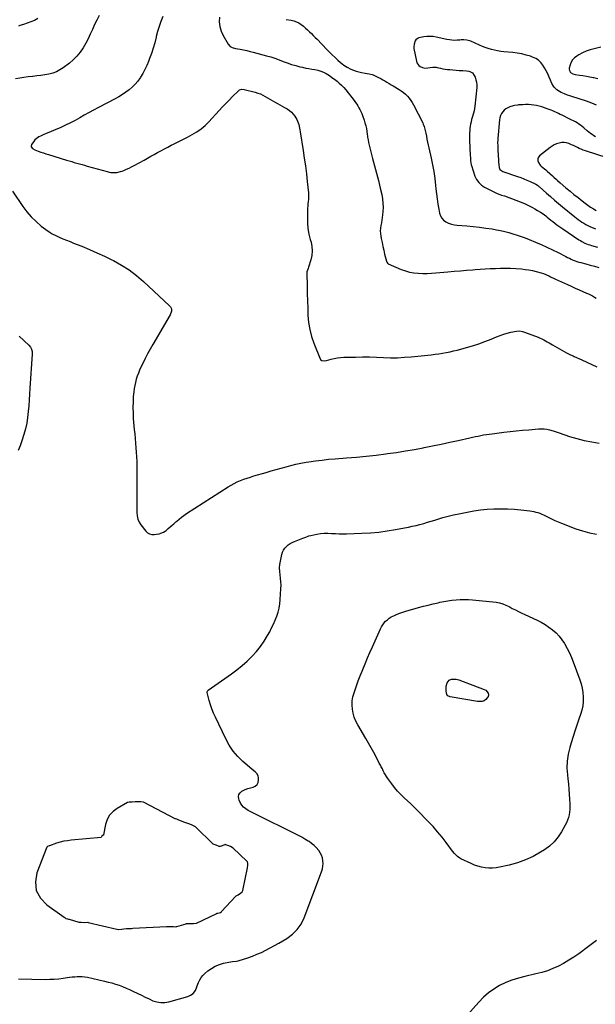
# Model space of a CAD drawing. Units: inches. Extents: x 1931794 to 1937137, y 416568 to 421885.
# Drawn here: x 1932538 to 1933260, y 419623 to 420858 of the extents above; entities that cross this region are included whole.
import ezdxf

# ---------------------------------------------------------------- set-up
doc = ezdxf.new("R2010")
doc.units = ezdxf.units.IN
doc.header["$MEASUREMENT"] = 0
for name, color, linetype in [('1', 7, 'Continuous'), ('7', 7, 'Continuous'), ('8', 7, 'Continuous')]:
    doc.layers.add(name, color=color, linetype=linetype)

msp = doc.modelspace()

# ---------------------------------------------------------------- linework, layer by layer
at = {"layer": '1', "color": 18}
msp.add_polyline3d([(1932731, 419720.6, 1750), (1932733.6, 419720.5, 1750), (1932734.7, 419720.7, 1750), (1932735, 419720.8, 1750), (1932746.6, 419724.3, 1750), (1932746.9, 419724.4, 1750), (1932747.5, 419724.5, 1750), (1932750, 419724.6, 1750), (1932752.7, 419724.6, 1750), (1932755.9, 419724.5, 1750), (1932759.8, 419725, 1750), (1932785.2, 419737.3, 1750), (1932785.3, 419737.4, 1750), (1932785.5, 419737.5, 1750), (1932786.5, 419737.5, 1750), (1932789.8, 419738.3, 1750), (1932791, 419739.2, 1750), (1932791.2, 419739.4, 1750), (1932808.8, 419758.6, 1750), (1932809, 419758.7, 1750), (1932809.5, 419759.2, 1750), (1932812, 419760.6, 1750), (1932814.9, 419762.8, 1750), (1932816.9, 419764.3, 1750), (1932817.4, 419765.2, 1750), (1932817.7, 419766.1, 1750), (1932823.6, 419794.5, 1750), (1932823.7, 419795.1, 1750), (1932824.2, 419797, 1750), (1932824.3, 419800.1, 1750), (1932823.7, 419801.7, 1750), (1932823.2, 419802.4, 1750), (1932823, 419802.6, 1750), (1932822.8, 419802.9, 1750), (1932805.9, 419819, 1750), (1932802.5, 419821.2, 1750), (1932798.8, 419822.4, 1750), (1932797.6, 419822.8, 1750), (1932796.3, 419823.4, 1750), (1932795.6, 419823.5, 1750), (1932795.4, 419823.5, 1750), (1932795.2, 419823.4, 1750), (1932789.2, 419821.2, 1750), (1932788.8, 419821.1, 1750), (1932788.1, 419821.3, 1750), (1932784.3, 419822.7, 1750), (1932780.7, 419824.1, 1750), (1932780, 419824.5, 1750), (1932758.8, 419845.2, 1750), (1932758.3, 419845.7, 1750), (1932757.7, 419846.1, 1750), (1932754.3, 419847.7, 1750), (1932751.2, 419849, 1750), (1932747.6, 419850.3, 1750), (1932743.9, 419851.6, 1750), (1932740.8, 419852.9, 1750), (1932737.7, 419854.3, 1750), (1932734.9, 419855.2, 1750), (1932733.3, 419855.8, 1750), (1932733.1, 419855.9, 1750), (1932732.8, 419856, 1750), (1932693.9, 419876.2, 1750), (1932693, 419876.7, 1750), (1932689.8, 419877.3, 1750), (1932686.2, 419877.2, 1750), (1932682.6, 419877.1, 1750), (1932679, 419876.9, 1750), (1932675.1, 419876.7, 1750), (1932673.2, 419876.4, 1750), (1932672.9, 419876.2, 1750), (1932660.1, 419868.9, 1750), (1932654.9, 419865, 1750), (1932650.6, 419860.5, 1750), (1932647.7, 419855, 1750), (1932645.6, 419848.9, 1750), (1932642.9, 419835.7, 1750), (1932642.9, 419835.6, 1750), (1932642.8, 419835.5, 1750), (1932642.5, 419835.2, 1750), (1932641, 419834, 1750), (1932640, 419832.2, 1750), (1932639.9, 419832.2, 1750), (1932602.6, 419829, 1750), (1932597.8, 419828.4, 1750), (1932593.1, 419827.6, 1750), (1932588.5, 419826.5, 1750), (1932583.9, 419825.1, 1750), (1932575.1, 419822.1, 1750), (1932574.6, 419822, 1750), (1932572.9, 419821.3, 1750), (1932572.1, 419820.7, 1750), (1932571.8, 419820.3, 1750), (1932571.8, 419820.1, 1750), (1932559.4, 419788.1, 1750), (1932557.6, 419776.6, 1750), (1932558.6, 419765.9, 1750), (1932563.8, 419756.5, 1750), (1932571.7, 419747.9, 1750), (1932593.5, 419732.7, 1750), (1932593.7, 419732.6, 1750), (1932594.2, 419732.1, 1750), (1932594.8, 419731.5, 1750), (1932595.6, 419731, 1750), (1932598, 419730.3, 1750), (1932599.1, 419730, 1750), (1932599.7, 419729.9, 1750), (1932612.1, 419726.4, 1750), (1932612.5, 419726.3, 1750), (1932615, 419726.1, 1750), (1932618.6, 419726, 1750), (1932623.2, 419726.1, 1750), (1932623.7, 419726, 1750), (1932659.7, 419717.4, 1750), (1932660.3, 419717.3, 1750), (1932661.7, 419717.2, 1750), (1932665.4, 419717.6, 1750), (1932668.5, 419717.9, 1750), (1932671.7, 419718.2, 1750), (1932674.9, 419718.5, 1750), (1932678.1, 419718.5, 1750), (1932679.9, 419718.6, 1750), (1932721.9, 419720.7, 1750), (1932722.3, 419720.7, 1750), (1932723, 419720.7, 1750), (1932725.6, 419720.7, 1750), (1932728.2, 419720.7, 1750), (1932731, 419720.6, 1750)], dxfattribs=at)
at = {"layer": '7', "color": 18}
for points in [[(1932560.4, 420859.3, 1752), (1932556.2, 420857, 1752), (1932551.7, 420855.2, 1752), (1932547.2, 420853.4, 1752), (1932542.6, 420851.9, 1752), (1932538, 420850.4, 1752), (1932536.2, 420849.9, 1752)], [(1932717.4, 420861.7, 1748), (1932715, 420855.6, 1748), (1932712.8, 420849.3, 1748), (1932710.9, 420843, 1748), (1932709.2, 420836.6, 1748), (1932709, 420835.8, 1748), (1932707.2, 420829, 1748), (1932705.3, 420822.3, 1748), (1932703.1, 420815.6, 1748), (1932700.7, 420809, 1748), (1932699.3, 420805.5, 1748), (1932697.2, 420800.3, 1748), (1932694.8, 420795.3, 1748), (1932692.2, 420790.4, 1748), (1932689.3, 420785.6, 1748), (1932688.9, 420784.9, 1748), (1932685.9, 420780.7, 1748), (1932682.7, 420776.8, 1748), (1932679.1, 420773.2, 1748), (1932675.1, 420769.9, 1748), (1932671, 420766.8, 1748), (1932666.7, 420764, 1748), (1932662.3, 420761.3, 1748), (1932657.8, 420758.8, 1748), (1932636.5, 420747.6, 1748), (1932630.6, 420744.5, 1748), (1932624.8, 420741.3, 1748), (1932618.9, 420738, 1748), (1932613.1, 420734.7, 1748), (1932607.3, 420731.5, 1748), (1932601.4, 420728.4, 1748), (1932595.4, 420725.5, 1748), (1932589.3, 420722.8, 1748), (1932570.3, 420714.7, 1748), (1932568.2, 420713.7, 1748), (1932564.1, 420711.9, 1748), (1932562, 420710.9, 1748), (1932558.3, 420708.5, 1748), (1932556.8, 420707, 1748), (1932555.4, 420705.2, 1748), (1932552.6, 420701.2, 1748), (1932552.1, 420699.2, 1748), (1932552.4, 420698.2, 1748), (1932553.9, 420696.5, 1748), (1932557, 420694.6, 1748), (1932561.1, 420693, 1748), (1932564.3, 420691.8, 1748), (1932567.6, 420690.7, 1748), (1932570.8, 420689.6, 1748), (1932574.1, 420688.6, 1748), (1932596.7, 420681.8, 1748), (1932599.9, 420680.8, 1748), (1932603.1, 420679.9, 1748), (1932606.3, 420678.9, 1748), (1932609.5, 420678, 1748), (1932612.8, 420677.1, 1748), (1932616, 420676.2, 1748), (1932619.2, 420675.3, 1748), (1932622.4, 420674.3, 1748), (1932647.6, 420667.3, 1748), (1932650, 420666.8, 1748), (1932652.3, 420666.4, 1748), (1932657.2, 420666.2, 1748), (1932659.6, 420666.4, 1748), (1932664.3, 420667.3, 1748), (1932666.6, 420668.1, 1748), (1932668.6, 420668.9, 1748), (1932671.8, 420670.3, 1748), (1932675, 420671.8, 1748), (1932678.2, 420673.3, 1748), (1932681.3, 420675, 1748), (1932693.9, 420681.8, 1748), (1932698.1, 420684.2, 1748), (1932702.4, 420686.5, 1748), (1932706.6, 420688.9, 1748), (1932710.8, 420691.2, 1748), (1932715.1, 420693.6, 1748), (1932719.4, 420695.9, 1748), (1932723.7, 420698.1, 1748), (1932728, 420700.3, 1748), (1932731, 420701.8, 1748), (1932736.8, 420704.8, 1748), (1932742.6, 420707.7, 1748), (1932748.4, 420710.7, 1748), (1932754.2, 420713.7, 1748), (1932754.4, 420713.8, 1748), (1932760, 420717.2, 1748), (1932765.4, 420720.9, 1748), (1932770.4, 420725.1, 1748), (1932775.1, 420729.7, 1748), (1932788.3, 420744, 1748), (1932792.4, 420748.4, 1748), (1932796.6, 420752.7, 1748), (1932800.7, 420757.1, 1748), (1932804.9, 420761.4, 1748), (1932811.9, 420768.4, 1748), (1932813.5, 420769.7, 1748), (1932816.4, 420770.6, 1748), (1932819.5, 420770.4, 1748), (1932833.4, 420766.8, 1748), (1932836.7, 420765.8, 1748), (1932839.8, 420764.7, 1748), (1932842.9, 420763.3, 1748), (1932845.9, 420761.7, 1748), (1932848.9, 420759.9, 1748), (1932851.8, 420758.2, 1748), (1932854.8, 420756.5, 1748), (1932857.7, 420754.8, 1748), (1932861.2, 420752.8, 1748), (1932864.2, 420751.1, 1748), (1932867.2, 420749.4, 1748), (1932870.3, 420747.7, 1748), (1932873.3, 420746, 1748), (1932876.2, 420744.1, 1748), (1932878.8, 420741.9, 1748), (1932881.1, 420739.4, 1748), (1932883.2, 420736.7, 1748), (1932885.7, 420732.6, 1748), (1932887.4, 420728.4, 1748), (1932888, 420726.3, 1748), (1932888.9, 420721.8, 1748), (1932889.3, 420719.6, 1748), (1932889.6, 420717.3, 1748), (1932893.4, 420693.9, 1748), (1932894.9, 420684.2, 1748), (1932896.3, 420674.4, 1748), (1932897.6, 420664.7, 1748), (1932898.7, 420654.9, 1748), (1932900.2, 420640.9, 1748), (1932900.4, 420638.1, 1748), (1932900.4, 420635.3, 1748), (1932900.3, 420632.5, 1748), (1932900, 420629.8, 1748), (1932899.6, 420627, 1748), (1932899.3, 420624.2, 1748), (1932899.1, 420621.4, 1748), (1932899, 420618.6, 1748), (1932898.8, 420610, 1748), (1932899, 420603, 1748), (1932899.6, 420595.9, 1748), (1932900.8, 420589, 1748), (1932902.4, 420582.2, 1748), (1932903.4, 420578.8, 1748), (1932904.4, 420573.3, 1748), (1932904.9, 420567.8, 1748), (1932904.3, 420562.3, 1748), (1932903.2, 420556.8, 1748), (1932900.3, 420547.7, 1748), (1932899.7, 420545.9, 1748), (1932898.2, 420541.5, 1748), (1932898.2, 420540.5, 1748), (1932898.4, 420523.4, 1748), (1932898.6, 420514.3, 1748), (1932898.9, 420505.3, 1748), (1932899.2, 420496.2, 1748), (1932899.6, 420487.2, 1748), (1932900.4, 420478.2, 1748), (1932901.9, 420469.4, 1748), (1932904.2, 420460.7, 1748), (1932907, 420452.2, 1748), (1932914.8, 420432.6, 1748), (1932915.4, 420431.7, 1748), (1932917, 420430.4, 1748), (1932920.6, 420430.1, 1748), (1932923, 420430.6, 1748), (1932928.5, 420432.1, 1748), (1932932.5, 420433, 1748), (1932936.5, 420433.8, 1748), (1932940.5, 420434.2, 1748), (1932944.6, 420434.5, 1748), (1932959.4, 420434.8, 1748), (1932968.1, 420434.9, 1748), (1932976.9, 420434.9, 1748), (1932985.6, 420434.6, 1748), (1932994.3, 420434.3, 1748), (1933003.1, 420434, 1748), (1933011.8, 420434, 1748), (1933020.5, 420434.5, 1748), (1933029.2, 420435.2, 1748), (1933054.3, 420437.8, 1748), (1933059.1, 420438.3, 1748), (1933063.8, 420439, 1748), (1933068.4, 420439.7, 1748), (1933073.1, 420440.5, 1748), (1933077.8, 420441.5, 1748), (1933082.4, 420442.5, 1748), (1933087, 420443.6, 1748), (1933091.6, 420444.8, 1748), (1933098.3, 420446.6, 1748), (1933106.2, 420448.9, 1748), (1933114, 420451.4, 1748), (1933121.7, 420454.2, 1748), (1933129.3, 420457.3, 1748), (1933136.3, 420460.3, 1748), (1933140.7, 420462, 1748), (1933145.2, 420463.5, 1748), (1933149.7, 420464.8, 1748), (1933154.3, 420466, 1748), (1933161.1, 420467.4, 1748), (1933164.9, 420467.7, 1748), (1933168.7, 420467, 1748), (1933169.9, 420466.6, 1748), (1933171.1, 420466.2, 1748), (1933188.4, 420459.6, 1748), (1933190.8, 420458.6, 1748), (1933193.1, 420457.6, 1748), (1933195.4, 420456.4, 1748), (1933197.7, 420455.2, 1748), (1933199.9, 420454, 1748), (1933202.1, 420452.7, 1748), (1933204.4, 420451.4, 1748), (1933206.6, 420450.1, 1748), (1933221, 420441.8, 1748), (1933224.1, 420440.1, 1748), (1933227.3, 420438.6, 1748), (1933228.9, 420437.8, 1748), (1933232.2, 420436.3, 1748), (1933233.8, 420435.6, 1748), (1933243.1, 420431.3, 1748), (1933249.4, 420428.4, 1748), (1933255.7, 420425.5, 1748), (1933261.9, 420422.5, 1748)], [(1932788.4, 420861.1, 1746), (1932788.3, 420855, 1746), (1932788.9, 420849.2, 1746), (1932790.7, 420843.5, 1746), (1932793.2, 420838, 1746), (1932799.4, 420827.1, 1746), (1932802.1, 420824.1, 1746), (1932804.6, 420822.8, 1746), (1932808.6, 420821.6, 1746), (1932814.3, 420820.7, 1746), (1932818.5, 420819.9, 1746), (1932822.7, 420819.1, 1746), (1932826.9, 420818.1, 1746), (1932831, 420817.1, 1746), (1932847.5, 420812.7, 1746), (1932852.8, 420811.1, 1746), (1932858.1, 420809.5, 1746), (1932863.3, 420807.6, 1746), (1932868.5, 420805.6, 1746), (1932873.6, 420803.6, 1746), (1932878.9, 420801.8, 1746), (1932884.2, 420800.3, 1746), (1932889.5, 420798.9, 1746), (1932892.9, 420798.1, 1746), (1932896.7, 420797.2, 1746), (1932900.5, 420796.5, 1746), (1932904.3, 420795.8, 1746), (1932908.1, 420795.2, 1746), (1932911.9, 420794.5, 1746), (1932915.6, 420793.4, 1746), (1932919.1, 420791.9, 1746), (1932922.5, 420790.2, 1746), (1932926.5, 420787.7, 1746), (1932929.7, 420785.5, 1746), (1932932.9, 420783.2, 1746), (1932936, 420780.8, 1746), (1932938.9, 420778.3, 1746), (1932941.7, 420775.6, 1746), (1932944.4, 420772.8, 1746), (1932946.9, 420769.8, 1746), (1932957.6, 420756.4, 1746), (1932959.2, 420754.2, 1746), (1932960.7, 420752.1, 1746), (1932962.2, 420749.8, 1746), (1932963.5, 420747.5, 1746), (1932964.7, 420745.1, 1746), (1932965.9, 420742.7, 1746), (1932967, 420740.2, 1746), (1932967.9, 420737.7, 1746), (1932970, 420731.8, 1746), (1932971.1, 420728.3, 1746), (1932972.1, 420724.8, 1746), (1932972.9, 420721.3, 1746), (1932973.5, 420717.7, 1746), (1932974, 420713.8, 1746), (1932974.2, 420712.1, 1746), (1932974.4, 420710.4, 1746), (1932974.9, 420707.1, 1746), (1932975.5, 420703.8, 1746), (1932975.9, 420702.1, 1746), (1932976.3, 420700.5, 1746), (1932980.7, 420683.9, 1746), (1932983.2, 420674.6, 1746), (1932985.6, 420665.3, 1746), (1932987.9, 420656, 1746), (1932990.2, 420646.6, 1746), (1932992.1, 420638.5, 1746), (1932993.1, 420633.2, 1746), (1932993.7, 420627.9, 1746), (1932993.8, 420622.5, 1746), (1932993.5, 420617.2, 1746), (1932993.1, 420613.2, 1746), (1932992.7, 420609.8, 1746), (1932992.2, 420606.4, 1746), (1932991.7, 420603.1, 1746), (1932991, 420599.8, 1746), (1932990.5, 420596.4, 1746), (1932990.3, 420593.1, 1746), (1932990.5, 420589.8, 1746), (1932990.9, 420586.4, 1746), (1932991.5, 420583.4, 1746), (1932992.5, 420578.5, 1746), (1932993.5, 420573.6, 1746), (1932994.6, 420568.8, 1746), (1932995.8, 420564, 1746), (1932998.1, 420554.9, 1746), (1932998.4, 420553.9, 1746), (1932999.6, 420552.2, 1746), (1933000, 420551.9, 1746), (1933000.4, 420551.6, 1746), (1933016.6, 420544.7, 1746), (1933021.8, 420542.8, 1746), (1933027.1, 420541.3, 1746), (1933032.5, 420540.4, 1746), (1933038, 420539.8, 1746), (1933043.5, 420539.7, 1746), (1933049.1, 420539.7, 1746), (1933054.6, 420540, 1746), (1933060.2, 420540.4, 1746), (1933075.2, 420541.8, 1746), (1933083, 420542.5, 1746), (1933090.8, 420543.1, 1746), (1933098.6, 420543.7, 1746), (1933106.4, 420544.3, 1746), (1933109.2, 420544.5, 1746), (1933115.6, 420544.9, 1746), (1933122, 420545.3, 1746), (1933128.4, 420545.7, 1746), (1933134.7, 420546, 1746), (1933141.1, 420546.2, 1746), (1933147.5, 420546.3, 1746), (1933153.9, 420546.1, 1746), (1933160.3, 420545.8, 1746), (1933167.5, 420545.3, 1746), (1933172.2, 420544.8, 1746), (1933176.9, 420544.2, 1746), (1933181.5, 420543.2, 1746), (1933186, 420542.1, 1746), (1933192, 420540.5, 1746), (1933195.1, 420539.6, 1746), (1933198.1, 420538.4, 1746), (1933202.5, 420536.3, 1746), (1933204, 420535.5, 1746), (1933208.5, 420533.3, 1746), (1933210, 420532.6, 1746), (1933225.2, 420525.8, 1746), (1933230, 420523.6, 1746), (1933234.9, 420521.4, 1746), (1933239.7, 420519.3, 1746), (1933244.6, 420517.2, 1746), (1933249.3, 420515.1, 1746), (1933251.8, 420514, 1746), (1933254.2, 420512.7, 1746), (1933256.6, 420511.4, 1746), (1933259, 420510, 1746), (1933261.3, 420508.6, 1746)], [(1932872.1, 420858, 1744), (1932878.4, 420857.1, 1744), (1932881.8, 420856.3, 1744), (1932885, 420855.2, 1744), (1932888, 420853.7, 1744), (1932891.2, 420851.6, 1744), (1932893.8, 420849.5, 1744), (1932896.4, 420847.4, 1744), (1932898.9, 420845.1, 1744), (1932901.4, 420842.8, 1744), (1932903.8, 420840.4, 1744), (1932906.1, 420838, 1744), (1932908.5, 420835.6, 1744), (1932910.9, 420833.2, 1744), (1932923.1, 420820.5, 1744), (1932926.5, 420817, 1744), (1932930, 420813.6, 1744), (1932933.5, 420810.3, 1744), (1932937, 420807, 1744), (1932940.4, 420804, 1744), (1932942.3, 420802.3, 1744), (1932944.4, 420800.8, 1744), (1932946.6, 420799.5, 1744), (1932948.8, 420798.2, 1744), (1932953.4, 420796, 1744), (1932956.7, 420794.6, 1744), (1932960, 420793.4, 1744), (1932963.4, 420792.4, 1744), (1932966.8, 420791.7, 1744), (1932971.3, 420790.9, 1744), (1932973.8, 420790.5, 1744), (1932976.4, 420790.1, 1744), (1932980.2, 420789.1, 1744), (1932981.4, 420788.6, 1744), (1932985.4, 420786.8, 1744), (1932988.1, 420785.5, 1744), (1932990.8, 420784.1, 1744), (1932993.5, 420782.6, 1744), (1932996.1, 420781.1, 1744), (1932998.7, 420779.5, 1744), (1933001.3, 420777.9, 1744), (1933003.9, 420776.3, 1744), (1933006.6, 420774.7, 1744), (1933013.9, 420770.3, 1744), (1933016.7, 420768.5, 1744), (1933019.4, 420766.5, 1744), (1933022, 420764.3, 1744), (1933024.4, 420761.9, 1744), (1933026.6, 420759.3, 1744), (1933028.7, 420756.7, 1744), (1933030.5, 420753.8, 1744), (1933032.2, 420750.9, 1744), (1933043.5, 420728.5, 1744), (1933044.2, 420727, 1744), (1933045.4, 420723.8, 1744), (1933045.9, 420722.2, 1744), (1933046.8, 420718.9, 1744), (1933047.4, 420715.6, 1744), (1933048.1, 420711.6, 1744), (1933048.8, 420708, 1744), (1933049.5, 420704.3, 1744), (1933050.2, 420700.7, 1744), (1933051.1, 420697.1, 1744), (1933054.1, 420684.2, 1744), (1933055.9, 420675.8, 1744), (1933057.5, 420667.3, 1744), (1933058.7, 420658.7, 1744), (1933059.6, 420650.1, 1744), (1933060, 420645.6, 1744), (1933060.7, 420639.3, 1744), (1933061.5, 420633, 1744), (1933062.5, 420626.7, 1744), (1933063.6, 420620.4, 1744), (1933064.5, 420615.4, 1744), (1933065.7, 420612, 1744), (1933067.4, 420608.9, 1744), (1933069.8, 420606.4, 1744), (1933072.7, 420604.2, 1744), (1933076.1, 420602.6, 1744), (1933079.6, 420601.3, 1744), (1933083.3, 420600.5, 1744), (1933087, 420600, 1744), (1933098.9, 420599.2, 1744), (1933106.9, 420598.5, 1744), (1933114.9, 420597.7, 1744), (1933122.8, 420596.6, 1744), (1933130.8, 420595.4, 1744), (1933136, 420594.5, 1744), (1933141.3, 420593.4, 1744), (1933146.5, 420592.3, 1744), (1933151.7, 420590.9, 1744), (1933156.8, 420589.4, 1744), (1933161.9, 420587.7, 1744), (1933167, 420585.9, 1744), (1933172.1, 420584.1, 1744), (1933177.1, 420582.1, 1744), (1933184.9, 420578.9, 1744), (1933192.2, 420575.9, 1744), (1933199.4, 420572.7, 1744), (1933206.5, 420569.3, 1744), (1933213.6, 420565.8, 1744), (1933223, 420560.8, 1744), (1933225.3, 420559.7, 1744), (1933227.6, 420558.6, 1744), (1933230, 420557.5, 1744), (1933232.3, 420556.5, 1744), (1933234.7, 420555.6, 1744), (1933237.1, 420554.7, 1744), (1933239.6, 420553.9, 1744), (1933242, 420553.2, 1744), (1933248.1, 420551.6, 1744), (1933253.6, 420550.1, 1744), (1933259.1, 420548.6, 1744), (1933264.6, 420547.1, 1744)], [(1933261.8, 420750.6, 1742), (1933258.7, 420751.9, 1742), (1933255.6, 420753.2, 1742), (1933252.5, 420754.4, 1742), (1933249.3, 420755.5, 1742), (1933230.7, 420761.6, 1742), (1933228.1, 420762.4, 1742), (1933225.4, 420763.3, 1742), (1933221.4, 420764.8, 1742), (1933217.1, 420766.7, 1742), (1933215.3, 420767.6, 1742), (1933211.9, 420769.9, 1742), (1933208.9, 420772.7, 1742), (1933207.6, 420774.3, 1742), (1933205.7, 420777.9, 1742), (1933204, 420782, 1742), (1933202.3, 420785.9, 1742), (1933200.5, 420789.8, 1742), (1933198.5, 420793.6, 1742), (1933196.4, 420797.3, 1742), (1933194.4, 420800.7, 1742), (1933191.8, 420804.1, 1742), (1933188.9, 420807, 1742), (1933185.4, 420809.2, 1742), (1933181.5, 420811, 1742), (1933178.9, 420811.9, 1742), (1933173.4, 420813.5, 1742), (1933167.8, 420814.9, 1742), (1933162.2, 420815.9, 1742), (1933156.5, 420816.6, 1742), (1933145.5, 420817.6, 1742), (1933141.5, 420818.1, 1742), (1933137.6, 420818.7, 1742), (1933133.7, 420819.5, 1742), (1933129.8, 420820.5, 1742), (1933125.9, 420821.6, 1742), (1933122.1, 420822.9, 1742), (1933118.4, 420824.3, 1742), (1933114.7, 420825.9, 1742), (1933103.9, 420830.7, 1742), (1933100.6, 420831.8, 1742), (1933098.9, 420832.1, 1742), (1933095.3, 420832.4, 1742), (1933091.8, 420832.4, 1742), (1933090, 420832.3, 1742), (1933086.9, 420832, 1742), (1933083.6, 420831.9, 1742), (1933080.3, 420832, 1742), (1933077, 420832.4, 1742), (1933073.8, 420833, 1742), (1933060.5, 420836, 1742), (1933056.6, 420836.6, 1742), (1933052.7, 420836.9, 1742), (1933048.8, 420836.7, 1742), (1933044.8, 420836.2, 1742), (1933038.8, 420834.9, 1742), (1933037.9, 420834.7, 1742), (1933035, 420832.7, 1742), (1933034.1, 420831.2, 1742), (1933032.7, 420827, 1742), (1933032.5, 420823.6, 1742), (1933032.6, 420821.9, 1742), (1933035.6, 420805.9, 1742), (1933036.3, 420803.8, 1742), (1933038.7, 420800.4, 1742), (1933040.5, 420799.1, 1742), (1933043.1, 420797.9, 1742), (1933046.3, 420797.2, 1742), (1933050.1, 420797.3, 1742), (1933052.8, 420797.7, 1742), (1933056.1, 420798.4, 1742), (1933060.3, 420798.3, 1742), (1933061.9, 420798, 1742), (1933066, 420797.1, 1742), (1933068.9, 420796.4, 1742), (1933071.8, 420795.9, 1742), (1933074.8, 420795.5, 1742), (1933077.7, 420795.2, 1742), (1933089.4, 420794.3, 1742), (1933090.9, 420794.2, 1742), (1933093.9, 420794.1, 1742), (1933098.4, 420793.9, 1742), (1933101.4, 420793.3, 1742), (1933102.5, 420793, 1742), (1933106, 420791.1, 1742), (1933108.3, 420788, 1742), (1933109.4, 420785.7, 1742), (1933110.4, 420782.5, 1742), (1933111.2, 420779.3, 1742), (1933111.5, 420776.1, 1742), (1933111.4, 420772.8, 1742), (1933108.9, 420749.2, 1742), (1933108.5, 420746.4, 1742), (1933108, 420743.5, 1742), (1933107.4, 420740.8, 1742), (1933106.6, 420738, 1742), (1933106.5, 420737.9, 1742), (1933105.7, 420735.2, 1742), (1933104.9, 420732.5, 1742), (1933104.2, 420729.7, 1742), (1933103.6, 420727, 1742), (1933103.1, 420724.3, 1742), (1933102.7, 420721.5, 1742), (1933102.5, 420718.7, 1742), (1933102.4, 420715.9, 1742), (1933102.4, 420709, 1742), (1933102.4, 420704.3, 1742), (1933102.5, 420699.6, 1742), (1933102.7, 420694.8, 1742), (1933103, 420690.1, 1742), (1933103.6, 420682.7, 1742), (1933103.7, 420680.7, 1742), (1933104.4, 420675.7, 1742), (1933104.7, 420674.8, 1742), (1933109.1, 420661.7, 1742), (1933111.2, 420657.4, 1742), (1933113.8, 420653.6, 1742), (1933117.2, 420650.5, 1742), (1933121.2, 420647.9, 1742), (1933137, 420640, 1742), (1933140.3, 420638.7, 1742), (1933142.6, 420638, 1742), (1933146, 420636.8, 1742), (1933160.6, 420631.6, 1742), (1933165.9, 420629.5, 1742), (1933171.1, 420627.3, 1742), (1933176.3, 420624.9, 1742), (1933181.3, 420622.3, 1742), (1933184.1, 420620.8, 1742), (1933187.7, 420618.7, 1742), (1933191.2, 420616.5, 1742), (1933194.6, 420614.2, 1742), (1933197.9, 420611.7, 1742), (1933199.6, 420610.4, 1742), (1933202, 420608.5, 1742), (1933204.4, 420606.6, 1742), (1933206.9, 420604.6, 1742), (1933209.3, 420602.7, 1742), (1933211.8, 420600.8, 1742), (1933214.3, 420599, 1742), (1933216.8, 420597.2, 1742), (1933219.4, 420595.5, 1742), (1933239.6, 420582, 1742), (1933241.4, 420580.8, 1742), (1933243.3, 420579.7, 1742), (1933247.2, 420577.7, 1742), (1933251.2, 420576.1, 1742), (1933253.2, 420575.4, 1742), (1933255.3, 420574.7, 1742), (1933262.7, 420572.5, 1742)], [(1933267.2, 420823.2, 1742), (1933258.6, 420821.3, 1742), (1933253.6, 420819.9, 1742), (1933248.7, 420818.3, 1742), (1933243.9, 420816.2, 1742), (1933239.3, 420813.8, 1742), (1933236.8, 420812.3, 1742), (1933233.9, 420810.1, 1742), (1933231.5, 420807.6, 1742), (1933229.8, 420804.6, 1742), (1933228.5, 420801.3, 1742), (1933227.5, 420797.2, 1742), (1933227.4, 420795.7, 1742), (1933227.6, 420794.3, 1742), (1933229.2, 420791.8, 1742), (1933231.9, 420790, 1742), (1933235, 420789.1, 1742), (1933240.3, 420788.4, 1742), (1933244.7, 420787.8, 1742), (1933249, 420787.1, 1742), (1933253.3, 420786.3, 1742), (1933257.5, 420785.4, 1742), (1933258.5, 420785.2, 1742), (1933263.2, 420784.1, 1742)], [(1933275.2, 420684.7, 1738), (1933247.7, 420693.5, 1738), (1933245.1, 420694.4, 1738), (1933242.6, 420695.4, 1738), (1933240.1, 420696.5, 1738), (1933237.6, 420697.7, 1738), (1933235.2, 420698.9, 1738), (1933232.7, 420700, 1738), (1933230.2, 420701.1, 1738), (1933227.7, 420702.2, 1738), (1933226.9, 420702.5, 1738), (1933223.9, 420703.3, 1738), (1933221, 420703.8, 1738), (1933218, 420703.7, 1738), (1933214.7, 420703.2, 1738), (1933211.6, 420702.3, 1738), (1933208.7, 420701, 1738), (1933205.9, 420699.4, 1738), (1933203.3, 420697.6, 1738), (1933190.3, 420687.3, 1738), (1933189.1, 420685.9, 1738), (1933188.2, 420684.3, 1738), (1933188.1, 420680.7, 1738), (1933188.7, 420678.8, 1738), (1933190.8, 420675.6, 1738), (1933192.2, 420674.2, 1738), (1933196.3, 420671, 1738), (1933198.1, 420669.5, 1738), (1933199.8, 420668.1, 1738), (1933203.2, 420665.1, 1738), (1933206.6, 420662, 1738), (1933208.2, 420660.5, 1738), (1933211.3, 420657.5, 1738), (1933212.9, 420656, 1738), (1933216.2, 420653.1, 1738), (1933223.3, 420647.1, 1738), (1933228.4, 420642.9, 1738), (1933233.4, 420638.7, 1738), (1933238.6, 420634.7, 1738), (1933243.7, 420630.6, 1738), (1933247.6, 420627.6, 1738), (1933250.9, 420625.2, 1738), (1933254.3, 420622.9, 1738), (1933257.7, 420620.7, 1738), (1933261.2, 420618.5, 1738)], [(1932537.2, 420461, 1752), (1932549.2, 420449.7, 1752), (1932551.2, 420447.4, 1752), (1932552.6, 420444.7, 1752), (1932553.5, 420441.7, 1752), (1932553.6, 420438.6, 1752), (1932550.7, 420395.7, 1752), (1932550.2, 420388.4, 1752), (1932549.7, 420381.1, 1752), (1932549.1, 420373.8, 1752), (1932548.6, 420366.4, 1752), (1932547.7, 420359.2, 1752), (1932546.6, 420351.9, 1752), (1932545, 420344.8, 1752), (1932543.1, 420337.8, 1752), (1932540.5, 420329.7, 1752), (1932538.3, 420323.5, 1752), (1932535.7, 420317.5, 1752)], [(1932536.2, 419655.1, 1752), (1932569.8, 419654.5, 1752), (1932575.5, 419654.6, 1752), (1932581.1, 419654.8, 1752), (1932586.8, 419655.3, 1752), (1932592.4, 419656, 1752), (1932597.2, 419656.7, 1752), (1932600.4, 419657.1, 1752), (1932603.6, 419657.5, 1752), (1932606.8, 419657.8, 1752), (1932610, 419658.1, 1752), (1932613.2, 419658.2, 1752), (1932616.4, 419658.1, 1752), (1932619.6, 419657.7, 1752), (1932622.7, 419657.2, 1752), (1932644.4, 419652.3, 1752), (1932649, 419651.2, 1752), (1932653.6, 419650, 1752), (1932658.1, 419648.6, 1752), (1932662.5, 419647.1, 1752), (1932666.9, 419645.4, 1752), (1932671.3, 419643.6, 1752), (1932675.6, 419641.7, 1752), (1932679.9, 419639.7, 1752), (1932685.9, 419636.8, 1752), (1932690.7, 419634.5, 1752), (1932695.4, 419632.2, 1752), (1932700.2, 419630, 1752), (1932705, 419627.8, 1752), (1932709.9, 419626.2, 1752), (1932714.8, 419625.3, 1752), (1932719.8, 419625.5, 1752), (1932724.8, 419626.4, 1752), (1932748.7, 419633.2, 1752), (1932752.3, 419634.7, 1752), (1932755.4, 419636.9, 1752), (1932758.6, 419640.7, 1752), (1932760.3, 419645.2, 1752), (1932760.7, 419646.3, 1752), (1932762.3, 419650.7, 1752), (1932763.8, 419653.9, 1752), (1932765.6, 419656.9, 1752), (1932767.8, 419659.5, 1752), (1932770.3, 419662, 1752), (1932774.1, 419665.1, 1752), (1932778.6, 419668.3, 1752), (1932783.3, 419671.1, 1752), (1932788.4, 419673.1, 1752), (1932793.7, 419674.7, 1752), (1932802.2, 419676.6, 1752), (1932804.7, 419677, 1752), (1932809.7, 419677.3, 1752), (1932812.1, 419677.9, 1752), (1932824, 419681.7, 1752), (1932829.8, 419683.8, 1752), (1932835.5, 419686, 1752), (1932841.1, 419688.4, 1752), (1932846.7, 419691.1, 1752), (1932852.1, 419693.9, 1752), (1932857.5, 419696.8, 1752), (1932862.9, 419699.9, 1752), (1932868.2, 419702.9, 1752), (1932873, 419705.8, 1752), (1932880, 419711, 1752), (1932886.1, 419716.9, 1752), (1932890.9, 419723.9, 1752), (1932894.8, 419731.7, 1752), (1932916.7, 419789.5, 1752), (1932917.7, 419792.9, 1752), (1932918.3, 419796.3, 1752), (1932918.5, 419799.8, 1752), (1932918.3, 419803.3, 1752), (1932917.6, 419806.8, 1752), (1932916.6, 419810.1, 1752), (1932915, 419813.1, 1752), (1932913.1, 419816.1, 1752), (1932910, 419819.7, 1752), (1932907.3, 419822.5, 1752), (1932904.2, 419825, 1752), (1932901, 419827.3, 1752), (1932899.8, 419828, 1752), (1932895.8, 419830.5, 1752), (1932891.7, 419832.8, 1752), (1932887.5, 419835.1, 1752), (1932883.3, 419837.2, 1752), (1932834.4, 419861.1, 1752), (1932831.1, 419862.8, 1752), (1932827.8, 419864.5, 1752), (1932824.7, 419866.4, 1752), (1932821.5, 419868.3, 1752), (1932818.8, 419870.6, 1752), (1932816.4, 419873.1, 1752), (1932814.5, 419876.1, 1752), (1932813.1, 419879.4, 1752), (1932812.6, 419880.7, 1752), (1932812.4, 419883.6, 1752), (1932812.8, 419886.2, 1752), (1932814.3, 419888.4, 1752), (1932816.5, 419890.3, 1752), (1932820.9, 419892.6, 1752), (1932824.3, 419893.9, 1752), (1932830.8, 419895.5, 1752), (1932833.5, 419896.9, 1752), (1932835.7, 419898.7, 1752), (1932836.9, 419901.2, 1752), (1932837.5, 419904.2, 1752), (1932837.5, 419907.6, 1752), (1932837.2, 419909.3, 1752), (1932835.8, 419912.2, 1752), (1932833.2, 419914.6, 1752), (1932831.8, 419915.8, 1752), (1932829, 419918.2, 1752), (1932818, 419927.7, 1752), (1932811.6, 419934, 1752), (1932805.7, 419940.7, 1752), (1932800.8, 419948.2, 1752), (1932796.4, 419956, 1752), (1932783.4, 419983.4, 1752), (1932781.1, 419988.5, 1752), (1932779.1, 419993.6, 1752), (1932777.3, 419998.9, 1752), (1932775.7, 420004.3, 1752), (1932773.1, 420014.2, 1752), (1932773.1, 420015, 1752), (1932773.3, 420015.9, 1752), (1932774.1, 420016.9, 1752), (1932774.5, 420017.2, 1752), (1932803.6, 420037.8, 1752), (1932810.3, 420042.8, 1752), (1932816.9, 420048, 1752), (1932823.1, 420053.6, 1752), (1932829.1, 420059.3, 1752), (1932829.4, 420059.6, 1752), (1932834.9, 420065.6, 1752), (1932840, 420071.9, 1752), (1932844.6, 420078.5, 1752), (1932848.8, 420085.5, 1752), (1932851.5, 420090.4, 1752), (1932854, 420095.1, 1752), (1932856.3, 420099.9, 1752), (1932858.4, 420104.9, 1752), (1932860.4, 420109.9, 1752), (1932862, 420114.9, 1752), (1932863.3, 420120.1, 1752), (1932864.2, 420125.3, 1752), (1932864.8, 420130.7, 1752), (1932865.7, 420144.3, 1752), (1932865.8, 420148.6, 1752), (1932865.7, 420153, 1752), (1932865.3, 420157.4, 1752), (1932864.7, 420161.7, 1752), (1932864.2, 420166, 1752), (1932864, 420170.4, 1752), (1932864.3, 420174.7, 1752), (1932865, 420179, 1752), (1932866.8, 420187.4, 1752), (1932867.7, 420190.2, 1752), (1932868.9, 420192.8, 1752), (1932870.5, 420195.2, 1752), (1932872.5, 420197.4, 1752), (1932874.7, 420199.3, 1752), (1932877.1, 420201, 1752), (1932879.7, 420202.4, 1752), (1932882.5, 420203.6, 1752), (1932893.3, 420207.6, 1752), (1932894.5, 420208, 1752), (1932897, 420209, 1752), (1932900.7, 420210.5, 1752), (1932903.3, 420211.2, 1752), (1932910.6, 420212.6, 1752), (1932915.2, 420213.4, 1752), (1932919.9, 420213.8, 1752), (1932924.6, 420213.9, 1752), (1932929.3, 420213.7, 1752), (1932934, 420213.4, 1752), (1932938.7, 420213.1, 1752), (1932943.4, 420213.1, 1752), (1932948.1, 420213.2, 1752), (1932967.3, 420213.9, 1752), (1932977.9, 420214.5, 1752), (1932988.5, 420215.4, 1752), (1932999.1, 420216.8, 1752), (1933009.6, 420218.5, 1752), (1933020.9, 420220.6, 1752), (1933025.7, 420221.6, 1752), (1933030.5, 420222.6, 1752), (1933035.3, 420223.8, 1752), (1933040, 420225, 1752), (1933044.8, 420226.3, 1752), (1933049.5, 420227.7, 1752), (1933054.2, 420229.1, 1752), (1933058.9, 420230.5, 1752), (1933062.5, 420231.6, 1752), (1933069, 420233.5, 1752), (1933075.5, 420235.3, 1752), (1933082.1, 420236.8, 1752), (1933088.7, 420238.3, 1752), (1933099.4, 420240.5, 1752), (1933107.7, 420242, 1752), (1933116.1, 420243.3, 1752), (1933124.5, 420244.1, 1752), (1933133, 420244.6, 1752), (1933133.3, 420244.6, 1752), (1933141.6, 420244.7, 1752), (1933149.9, 420244.6, 1752), (1933158.2, 420244.1, 1752), (1933166.5, 420243.3, 1752), (1933177.8, 420242, 1752), (1933180.4, 420241.7, 1752), (1933182.9, 420241.2, 1752), (1933185.5, 420240.5, 1752), (1933188, 420239.8, 1752), (1933190.4, 420238.9, 1752), (1933192.9, 420237.9, 1752), (1933195.3, 420236.8, 1752), (1933197.6, 420235.7, 1752), (1933201, 420233.9, 1752), (1933205.1, 420231.9, 1752), (1933209.3, 420230, 1752), (1933213.4, 420228.2, 1752), (1933217.7, 420226.5, 1752), (1933235.7, 420219.6, 1752), (1933244.2, 420216.8, 1752), (1933252.8, 420214.4, 1752), (1933261.6, 420212.7, 1752)], [(1933214.8, 420084.8, 1754), (1933218.3, 420080.3, 1754), (1933221.5, 420075.5, 1754), (1933221.9, 420074.8, 1754), (1933224.8, 420069.4, 1754), (1933227.6, 420064, 1754), (1933230.1, 420058.3, 1754), (1933232.4, 420052.6, 1754), (1933240.7, 420030.2, 1754), (1933242.3, 420024.9, 1754), (1933243.7, 420019.5, 1754), (1933244.5, 420014.1, 1754), (1933245, 420008.5, 1754), (1933244.9, 420003, 1754), (1933244.4, 419997.5, 1754), (1933243.3, 419992.1, 1754), (1933241.7, 419986.8, 1754), (1933240, 419982.1, 1754), (1933237.3, 419974.5, 1754), (1933234.7, 419966.8, 1754), (1933232.3, 419959.1, 1754), (1933229.9, 419951.3, 1754), (1933228.1, 419945.4, 1754), (1933226.1, 419936.8, 1754), (1933224.9, 419928.2, 1754), (1933224.6, 419919.5, 1754), (1933225.1, 419910.8, 1754), (1933225.6, 419905.9, 1754), (1933226.3, 419899.5, 1754), (1933226.9, 419893.1, 1754), (1933227.4, 419886.7, 1754), (1933227.9, 419880.4, 1754), (1933228.2, 419874.6, 1754), (1933228.3, 419871.1, 1754), (1933228.2, 419867.6, 1754), (1933227.8, 419864.2, 1754), (1933227.2, 419860.8, 1754), (1933226.3, 419857.4, 1754), (1933225.2, 419854.1, 1754), (1933223.9, 419850.9, 1754), (1933222.3, 419847.8, 1754), (1933217.8, 419839.7, 1754), (1933213.4, 419833.1, 1754), (1933208.5, 419827, 1754), (1933202.6, 419821.7, 1754), (1933196.2, 419816.9, 1754), (1933191.4, 419813.9, 1754), (1933182.1, 419808.7, 1754), (1933172.5, 419804.2, 1754), (1933162.4, 419800.7, 1754), (1933152.1, 419797.9, 1754), (1933140.1, 419795.3, 1754), (1933135.6, 419794.5, 1754), (1933131, 419794.1, 1754), (1933126.4, 419794.1, 1754), (1933121.9, 419794.4, 1754), (1933117.3, 419795.2, 1754), (1933112.8, 419796.3, 1754), (1933108.5, 419797.8, 1754), (1933104.3, 419799.6, 1754), (1933091.6, 419805.8, 1754), (1933090, 419806.6, 1754), (1933087.1, 419808.6, 1754), (1933085.8, 419809.8, 1754), (1933083.4, 419812.3, 1754), (1933081.1, 419815.1, 1754), (1933073, 419826.1, 1754), (1933067.8, 419833, 1754), (1933062.3, 419839.6, 1754), (1933056.6, 419846.1, 1754), (1933050.6, 419852.3, 1754), (1933036.9, 419866.2, 1754), (1933032.8, 419870.3, 1754), (1933028.6, 419874.4, 1754), (1933024.4, 419878.4, 1754), (1933020.1, 419882.3, 1754), (1933015.9, 419886.3, 1754), (1933012, 419890.5, 1754), (1933008.2, 419895, 1754), (1933004.7, 419899.5, 1754), (1932999.7, 419906.4, 1754), (1932998.1, 419908.7, 1754), (1932996.7, 419911, 1754), (1932995.3, 419913.4, 1754), (1932994.1, 419915.9, 1754), (1932992.9, 419918.4, 1754), (1932991.6, 419920.8, 1754), (1932990.4, 419923.3, 1754), (1932989.1, 419925.7, 1754), (1932985.4, 419932.8, 1754), (1932982.2, 419938.8, 1754), (1932979, 419944.8, 1754), (1932975.7, 419950.6, 1754), (1932972.3, 419956.5, 1754), (1932962.1, 419973.6, 1754), (1932959.7, 419978.3, 1754), (1932957.7, 419983.1, 1754), (1932956.3, 419988.1, 1754), (1932955.3, 419993.3, 1754), (1932955, 419998.5, 1754), (1932955.2, 420003.7, 1754), (1932956, 420008.8, 1754), (1932957.4, 420013.9, 1754), (1932958.2, 420016.4, 1754), (1932960.4, 420022.6, 1754), (1932962.6, 420028.8, 1754), (1932965, 420035, 1754), (1932967.4, 420041.1, 1754), (1932968.3, 420043.2, 1754), (1932971.2, 420050.3, 1754), (1932974.2, 420057.5, 1754), (1932977.3, 420064.5, 1754), (1932980.4, 420071.6, 1754), (1932990.5, 420094.1, 1754), (1932991.9, 420096.7, 1754), (1932993.4, 420099.1, 1754), (1932995.1, 420101.4, 1754), (1932997, 420103.6, 1754), (1932999.2, 420105.5, 1754), (1933001.4, 420107.3, 1754), (1933003.9, 420108.9, 1754), (1933008, 420110.9, 1754), (1933011.5, 420112.4, 1754), (1933015, 420113.8, 1754), (1933018.6, 420115, 1754), (1933022.2, 420116.2, 1754), (1933038.3, 420120.7, 1754), (1933044.4, 420122.4, 1754), (1933050.5, 420123.9, 1754), (1933056.6, 420125.4, 1754), (1933062.8, 420126.8, 1754), (1933064.9, 420127.3, 1754), (1933070, 420128.3, 1754), (1933075.1, 420129.2, 1754), (1933080.2, 420129.9, 1754), (1933085.4, 420130.5, 1754), (1933090.6, 420130.9, 1754), (1933095.8, 420131, 1754), (1933101, 420130.8, 1754), (1933106.2, 420130.4, 1754), (1933135.8, 420127.3, 1754), (1933137.9, 420127, 1754), (1933140, 420126.6, 1754), (1933144.1, 420125.3, 1754), (1933148, 420123.7, 1754), (1933150, 420122.8, 1754), (1933151.9, 420121.9, 1754), (1933155.9, 420119.7, 1754), (1933159.9, 420117.7, 1754), (1933163.8, 420115.7, 1754), (1933167.8, 420113.8, 1754), (1933171.8, 420111.9, 1754), (1933187.1, 420104.8, 1754), (1933192.2, 420102.2, 1754), (1933197.2, 420099.3, 1754), (1933202, 420096.1, 1754), (1933206.6, 420092.7, 1754), (1933210.9, 420088.9, 1754), (1933214.8, 420084.8, 1754)], [(1933072.8, 420020.2, 1756), (1933073.1, 420022.2, 1756), (1933074.4, 420026.4, 1756), (1933076.7, 420029.6, 1756), (1933079.5, 420030.9, 1756), (1933081.9, 420031.1, 1756), (1933085.4, 420030.8, 1756), (1933087.1, 420030.5, 1756), (1933088.8, 420029.9, 1756), (1933120.7, 420017.8, 1756), (1933122.6, 420017, 1756), (1933125.9, 420013.4, 1756), (1933126.2, 420011.4, 1756), (1933125.7, 420009.4, 1756), (1933124.6, 420007.7, 1756), (1933122.7, 420005.6, 1756), (1933120.6, 420003.9, 1756), (1933118, 420003, 1756), (1933115.3, 420002.8, 1756), (1933113.9, 420002.8, 1756), (1933112.5, 420003, 1756), (1933077.8, 420008.6, 1756), (1933074.9, 420009.9, 1756), (1933073.7, 420011.9, 1756), (1933073, 420016, 1756), (1933072.8, 420020.2, 1756)], [(1933261.6, 419703.2, 1752), (1933256.7, 419699.5, 1752), (1933251.7, 419695.9, 1752), (1933239.3, 419686.7, 1752), (1933233.1, 419682.4, 1752), (1933226.8, 419678.4, 1752), (1933220.4, 419674.6, 1752), (1933213.8, 419671.1, 1752), (1933207, 419668, 1752), (1933200.1, 419665.3, 1752), (1933192.9, 419663.1, 1752), (1933185.7, 419661.3, 1752), (1933171.8, 419658.3, 1752), (1933163.6, 419656.2, 1752), (1933155.6, 419653.7, 1752), (1933147.8, 419650.5, 1752), (1933140.1, 419646.8, 1752), (1933132.9, 419642.4, 1752), (1933126, 419637.6, 1752), (1933119.7, 419632.1, 1752), (1933113.8, 419626.1, 1752), (1933078.3, 419586.3, 1752)]]:
    msp.add_polyline3d(points, dxfattribs=at)
at = {"layer": '8', "color": 18}
for points in [[(1932637.6, 420863, 1750), (1932634.5, 420857.4, 1750), (1932631.6, 420851.6, 1750), (1932629, 420845.7, 1750), (1932626.3, 420839.8, 1750), (1932623.6, 420834, 1750), (1932620.6, 420828.3, 1750), (1932617.4, 420822.7, 1750), (1932617.3, 420822.5, 1750), (1932613.7, 420817.1, 1750), (1932609.6, 420812, 1750), (1932605.1, 420807.5, 1750), (1932600.1, 420803.3, 1750), (1932592.4, 420797.6, 1750), (1932588.2, 420794.9, 1750), (1932583.8, 420792.6, 1750), (1932579.2, 420790.9, 1750), (1932574.4, 420789.6, 1750), (1932569.5, 420788.7, 1750), (1932564.5, 420787.9, 1750), (1932559.5, 420787.3, 1750), (1932554.5, 420786.8, 1750), (1932553.9, 420786.7, 1750), (1932548.5, 420786.2, 1750), (1932543.2, 420785.5, 1750), (1932537.9, 420784.6, 1750), (1932532.6, 420783.7, 1750)], [(1933260.3, 420710.9, 1740), (1933258.2, 420712.3, 1740), (1933256.1, 420713.7, 1740), (1933254, 420715.3, 1740), (1933252, 420716.9, 1740), (1933250.1, 420718.5, 1740), (1933245.8, 420722.3, 1740), (1933243.8, 420724, 1740), (1933241.7, 420725.5, 1740), (1933239.6, 420727, 1740), (1933237.4, 420728.3, 1740), (1933235.1, 420729.6, 1740), (1933232.9, 420730.8, 1740), (1933230.6, 420732, 1740), (1933228.2, 420733.2, 1740), (1933218.4, 420738, 1740), (1933216.1, 420739.1, 1740), (1933213.9, 420740.2, 1740), (1933211.6, 420741.3, 1740), (1933209.3, 420742.3, 1740), (1933207, 420743.4, 1740), (1933204.6, 420744.4, 1740), (1933202.3, 420745.3, 1740), (1933199.9, 420746.2, 1740), (1933196.4, 420747.4, 1740), (1933193.1, 420748.5, 1740), (1933189.8, 420749.4, 1740), (1933186.5, 420750.1, 1740), (1933183.1, 420750.7, 1740), (1933179.6, 420751.1, 1740), (1933176.2, 420751.4, 1740), (1933172.7, 420751.4, 1740), (1933169.3, 420751.2, 1740), (1933163.7, 420750.9, 1740), (1933162.8, 420750.8, 1740), (1933158.7, 420750.3, 1740), (1933157, 420749.9, 1740), (1933152.7, 420748.6, 1740), (1933150.2, 420747.5, 1740), (1933147.8, 420746.2, 1740), (1933145.8, 420744.4, 1740), (1933143.9, 420742.4, 1740), (1933142.5, 420740, 1740), (1933141.3, 420737.5, 1740), (1933140.5, 420734.9, 1740), (1933140, 420732.1, 1740), (1933137.8, 420708.9, 1740), (1933137.7, 420707.1, 1740), (1933137.6, 420703.5, 1740), (1933137.7, 420699.9, 1740), (1933137.8, 420698, 1740), (1933138, 420694.4, 1740), (1933138.6, 420681.5, 1740), (1933138.7, 420679.7, 1740), (1933139.1, 420676, 1740), (1933139.5, 420672.3, 1740), (1933140.5, 420670, 1740), (1933144, 420667.5, 1740), (1933162.4, 420661.3, 1740), (1933166.5, 420659.9, 1740), (1933170.5, 420658.4, 1740), (1933174.4, 420656.7, 1740), (1933178.4, 420655, 1740), (1933184.6, 420652.1, 1740), (1933185.4, 420651.7, 1740), (1933187.5, 420650.4, 1740), (1933188.8, 420649.4, 1740), (1933189.4, 420648.8, 1740), (1933190, 420648.3, 1740), (1933198.8, 420640.4, 1740), (1933203.8, 420636, 1740), (1933208.8, 420631.6, 1740), (1933213.9, 420627.3, 1740), (1933219.1, 420623.1, 1740), (1933234.3, 420610.7, 1740), (1933236.5, 420608.9, 1740), (1933238.8, 420607.2, 1740), (1933241.1, 420605.6, 1740), (1933243.4, 420604, 1740), (1933245.9, 420602.5, 1740), (1933248.3, 420601.1, 1740), (1933250.8, 420599.8, 1740), (1933253.4, 420598.6, 1740), (1933260.4, 420595.4, 1740)], [(1932528.9, 420642.8, 1750), (1932541.6, 420623.8, 1750), (1932546.7, 420616.9, 1750), (1932552.2, 420610.5, 1750), (1932558.3, 420604.6, 1750), (1932564.8, 420599.1, 1750), (1932570.7, 420594.6, 1750), (1932574.6, 420591.9, 1750), (1932578.7, 420589.3, 1750), (1932583, 420587.1, 1750), (1932587.5, 420585, 1750), (1932592, 420583.2, 1750), (1932596.5, 420581.4, 1750), (1932601, 420579.5, 1750), (1932605.5, 420577.7, 1750), (1932615.7, 420573.7, 1750), (1932625.3, 420569.7, 1750), (1932634.8, 420565.6, 1750), (1932644.1, 420561.2, 1750), (1932653.5, 420556.7, 1750), (1932655.5, 420555.7, 1750), (1932665.6, 420550.1, 1750), (1932675.2, 420544, 1750), (1932684.3, 420537.1, 1750), (1932693, 420529.7, 1750), (1932726, 420499, 1750), (1932727, 420497.8, 1750), (1932728.1, 420495.2, 1750), (1932728.2, 420492.2, 1750), (1932726.8, 420487.9, 1750), (1932704.8, 420450.6, 1750), (1932701.5, 420444.8, 1750), (1932698.3, 420438.9, 1750), (1932695.2, 420433, 1750), (1932692.3, 420426.9, 1750), (1932690, 420422.2, 1750), (1932688.3, 420418.5, 1750), (1932686.8, 420414.7, 1750), (1932685.4, 420410.9, 1750), (1932684.1, 420407.1, 1750), (1932683, 420403.1, 1750), (1932682.1, 420399.2, 1750), (1932681.4, 420395.2, 1750), (1932680.9, 420391.2, 1750), (1932680.4, 420385.4, 1750), (1932680, 420378.5, 1750), (1932679.8, 420371.6, 1750), (1932680, 420364.6, 1750), (1932680.4, 420357.7, 1750), (1932681.6, 420344.1, 1750), (1932682.1, 420338.4, 1750), (1932682.6, 420332.6, 1750), (1932683.1, 420326.9, 1750), (1932683.6, 420321.1, 1750), (1932684.1, 420315.4, 1750), (1932684.4, 420309.6, 1750), (1932684.6, 420303.9, 1750), (1932684.7, 420298.1, 1750), (1932685, 420257.6, 1750), (1932685, 420253.2, 1750), (1932685, 420248.8, 1750), (1932684.9, 420244.4, 1750), (1932684.8, 420240, 1750), (1932685.1, 420235.8, 1750), (1932686, 420231.7, 1750), (1932687.7, 420227.9, 1750), (1932690, 420224.3, 1750), (1932696, 420216.7, 1750), (1932698.3, 420214.6, 1750), (1932700.8, 420213.1, 1750), (1932703.7, 420212.4, 1750), (1932706.7, 420212.4, 1750), (1932712.5, 420213.2, 1750), (1932712.9, 420213.3, 1750), (1932714.9, 420213.9, 1750), (1932718.4, 420215.3, 1750), (1932720.5, 420216.6, 1750), (1932721.5, 420217.3, 1750), (1932724.3, 420219.8, 1750), (1932726.7, 420221.8, 1750), (1932729, 420223.9, 1750), (1932731.4, 420225.9, 1750), (1932733.7, 420228, 1750), (1932734.8, 420229.1, 1750), (1932737.8, 420231.6, 1750), (1932740.8, 420234, 1750), (1932743.9, 420236.3, 1750), (1932747.1, 420238.5, 1750), (1932799.3, 420271.9, 1750), (1932803.1, 420274.2, 1750), (1932806.9, 420276.3, 1750), (1932810.9, 420278.2, 1750), (1932814.9, 420280, 1750), (1932819, 420281.6, 1750), (1932823.1, 420283.1, 1750), (1932827.3, 420284.4, 1750), (1932831.5, 420285.7, 1750), (1932847.2, 420290.2, 1750), (1932853.4, 420292, 1750), (1932859.6, 420293.8, 1750), (1932865.8, 420295.6, 1750), (1932872, 420297.3, 1750), (1932878.2, 420299, 1750), (1932884.5, 420300.5, 1750), (1932890.8, 420301.8, 1750), (1932897.1, 420302.9, 1750), (1932900.8, 420303.5, 1750), (1932909, 420304.7, 1750), (1932917.2, 420305.7, 1750), (1932925.4, 420306.6, 1750), (1932933.7, 420307.3, 1750), (1932948, 420308.4, 1750), (1932960.4, 420309.4, 1750), (1932972.7, 420310.6, 1750), (1932985, 420311.9, 1750), (1932997.3, 420313.5, 1750), (1932999.2, 420313.7, 1750), (1933010.5, 420315.3, 1750), (1933021.8, 420317.1, 1750), (1933033.1, 420319, 1750), (1933044.3, 420321.1, 1750), (1933045.2, 420321.3, 1750), (1933055.9, 420323.4, 1750), (1933066.7, 420325.6, 1750), (1933077.4, 420327.9, 1750), (1933088.1, 420330.2, 1750), (1933102.6, 420333.5, 1750), (1933106.1, 420334.2, 1750), (1933109.6, 420335, 1750), (1933113, 420335.7, 1750), (1933116.5, 420336.4, 1750), (1933120, 420337.1, 1750), (1933123.5, 420337.7, 1750), (1933127, 420338.2, 1750), (1933130.6, 420338.7, 1750), (1933145.4, 420340.5, 1750), (1933153.2, 420341.4, 1750), (1933161, 420342.2, 1750), (1933168.9, 420343, 1750), (1933176.7, 420343.7, 1750), (1933188.9, 420344.8, 1750), (1933190.6, 420344.9, 1750), (1933194.2, 420344.9, 1750), (1933195.9, 420344.8, 1750), (1933199.4, 420344.4, 1750), (1933202.8, 420343.5, 1750), (1933207.1, 420342.2, 1750), (1933209.7, 420341.4, 1750), (1933212.2, 420340.6, 1750), (1933214.8, 420339.7, 1750), (1933227.9, 420335.4, 1750), (1933237.1, 420332.7, 1750), (1933246.3, 420330.3, 1750), (1933255.7, 420328.5, 1750), (1933265.1, 420327, 1750)]]:
    msp.add_polyline3d(points, dxfattribs=at)

doc.saveas('drawing.dxf')
